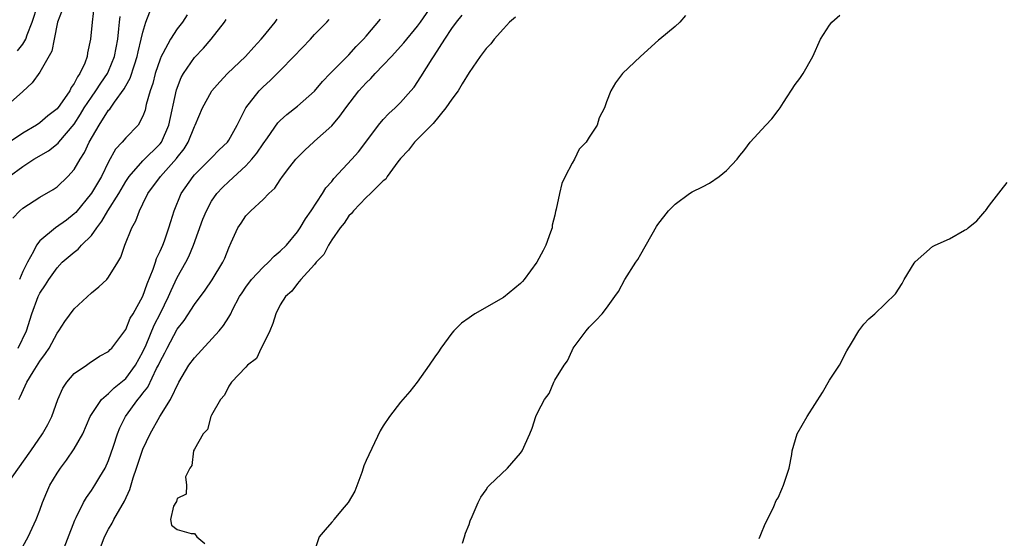
# Model space of a CAD drawing. Units: inches. Extents: x 2580000 to 2583000, y 1518000 to 1521000.
# Drawn here: x 2580757 to 2580871, y 1518261 to 1518321 of the extents above; entities that cross this region are included whole.
import ezdxf

# ---------------------------------------------------------------- set-up
doc = ezdxf.new("R2010")
doc.units = ezdxf.units.IN
doc.header["$MEASUREMENT"] = 0
doc.layers.add('LD25801518_2ft', color=82, linetype='Continuous')

msp = doc.modelspace()

# ---------------------------------------------------------------- linework, layer by layer
at = {"layer": 'LD25801518_2ft'}
for points, elevation in [([(2580765.33, 1518323), (2580765.07, 1518321), (2580764.91, 1518319), (2580764.56, 1518317.43), (2580764.51, 1518317), (2580764.23, 1518316.23), (2580763.66, 1518315), (2580763.38, 1518314.62), (2580763, 1518313.85), (2580762.64, 1518313.36), (2580762.47, 1518313), (2580761.31, 1518311.31), (2580761, 1518310.89), (2580759.94, 1518310.06), (2580759, 1518309.27), (2580758.6, 1518309), (2580757, 1518308.05), (2580753.98, 1518306.02)], 7966), ([(2580761.59, 1518322.41), (2580761.05, 1518321), (2580760.66, 1518319), (2580760.4, 1518317.6), (2580759, 1518315.15), (2580758.1, 1518313.9), (2580757, 1518312.92), (2580754.88, 1518311)], 7968), ([(2580755.85, 1518298.15), (2580756.66, 1518299), (2580757, 1518299.3), (2580759, 1518300.58), (2580760.53, 1518301.47), (2580761, 1518301.78), (2580762.27, 1518303), (2580763, 1518303.82), (2580763.69, 1518305), (2580764.21, 1518305.79), (2580764.75, 1518307), (2580765.91, 1518309), (2580767, 1518310.72), (2580767.14, 1518310.86), (2580767.68, 1518311.68), (2580768.8, 1518313.2), (2580769, 1518313.58), (2580769.52, 1518314.48), (2580770.01, 1518316.01), (2580770.35, 1518317), (2580770.45, 1518317.55), (2580770.81, 1518319), (2580771, 1518319.84), (2580771.36, 1518321), (2580771.8, 1518322.2)], 7962), ([(2580756.37, 1518317.63), (2580757, 1518318.44), (2580757.35, 1518319), (2580757.52, 1518319.52), (2580758.11, 1518321), (2580758.77, 1518323)], 7970), ([(2580761.56, 1518259), (2580763.07, 1518262.93), (2580763.24, 1518263.24), (2580764.08, 1518265), (2580764.42, 1518265.58), (2580765, 1518266.38), (2580765.41, 1518267), (2580765.98, 1518267.98), (2580766.61, 1518269), (2580767, 1518269.87), (2580767.57, 1518271.57), (2580768.03, 1518273), (2580768.32, 1518273.68), (2580768.98, 1518275), (2580770.4, 1518277), (2580770.69, 1518277.31), (2580771, 1518277.75), (2580771.56, 1518278.44), (2580772.6, 1518280.6), (2580772.82, 1518281), (2580773, 1518281.41), (2580773.55, 1518282.45), (2580773.81, 1518283), (2580775, 1518285.18), (2580775.81, 1518286.19), (2580777, 1518288.07), (2580778.25, 1518289.75), (2580779.06, 1518290.94), (2580780.33, 1518293), (2580780.53, 1518293.47), (2580781, 1518294.69), (2580781.3, 1518295.3), (2580782.05, 1518297), (2580782.44, 1518297.56), (2580783, 1518298.41), (2580783.56, 1518299), (2580785, 1518300.31), (2580785.66, 1518301), (2580786.38, 1518301.62), (2580787, 1518302.6), (2580787.28, 1518303), (2580788.13, 1518304.13), (2580788.8, 1518305), (2580789, 1518305.22), (2580789.9, 1518306.1), (2580790.86, 1518307), (2580791, 1518307.11), (2580793, 1518308.92), (2580793.96, 1518310.04), (2580794.63, 1518311), (2580796.16, 1518313), (2580797, 1518313.92), (2580797.56, 1518314.44), (2580798.06, 1518315), (2580799, 1518315.97), (2580799.97, 1518317), (2580801.41, 1518318.59), (2580803, 1518320.51), (2580803.36, 1518321), (2580804.75, 1518323)], 7950), ([(2580755.1, 1518267), (2580757.93, 1518271), (2580759.3, 1518273), (2580759.91, 1518274.09), (2580760.39, 1518275), (2580761.1, 1518277), (2580761.67, 1518278.33), (2580762.13, 1518279), (2580763, 1518280.02), (2580764.41, 1518281), (2580764.75, 1518281.25), (2580765.94, 1518282.06), (2580767, 1518282.6), (2580767.18, 1518282.82), (2580767.39, 1518283), (2580769, 1518285.14), (2580769.53, 1518286.47), (2580769.85, 1518287), (2580771, 1518289.05), (2580771.5, 1518290.5), (2580772.19, 1518292.19), (2580772.46, 1518293), (2580772.58, 1518293.42), (2580773, 1518294.28), (2580773.31, 1518295), (2580773.51, 1518295.51), (2580774.04, 1518297), (2580774.25, 1518297.75), (2580774.66, 1518299), (2580775.46, 1518301), (2580776.85, 1518303), (2580777, 1518303.18), (2580778.84, 1518305), (2580779, 1518305.18), (2580779.9, 1518306.1), (2580780.85, 1518307), (2580781, 1518307.23), (2580781.98, 1518309), (2580782.98, 1518311), (2580784.54, 1518313), (2580785, 1518313.45), (2580785.82, 1518314.18), (2580787, 1518315.35), (2580788.6, 1518317), (2580790.51, 1518319), (2580791, 1518319.56), (2580792.42, 1518321), (2580792.7, 1518321.3)], 7954), ([(2580755.41, 1518303), (2580757, 1518304.15), (2580758.31, 1518305), (2580760, 1518306), (2580761.11, 1518306.89), (2580761.19, 1518307), (2580763, 1518309.11), (2580763.74, 1518310.26), (2580764.17, 1518311), (2580765, 1518312.26), (2580765.53, 1518313), (2580766.11, 1518313.89), (2580766.87, 1518315), (2580767, 1518315.27), (2580767.71, 1518317), (2580768.07, 1518319), (2580768.21, 1518320.21), (2580768.27, 1518321), (2580768.34, 1518321.66)], 7964), ([(2580756.45, 1518283), (2580757.43, 1518285), (2580758.07, 1518287), (2580758.8, 1518289), (2580759, 1518289.41), (2580759.65, 1518290.35), (2580760.04, 1518291), (2580761, 1518292.36), (2580761.61, 1518293), (2580763, 1518294.19), (2580763.46, 1518294.54), (2580763.86, 1518295), (2580765, 1518296.11), (2580765.64, 1518297), (2580766.23, 1518297.77), (2580766.92, 1518299), (2580768.18, 1518301), (2580769, 1518302.4), (2580769.39, 1518303), (2580771, 1518304.83), (2580773, 1518306.8), (2580773.15, 1518307), (2580774.04, 1518309), (2580774.91, 1518313.09), (2580775.47, 1518314.53), (2580775.74, 1518315), (2580777, 1518316.87), (2580778.05, 1518317.95), (2580778.97, 1518319), (2580780.49, 1518321), (2580780.69, 1518321.31)], 7958), ([(2580756.54, 1518277), (2580756.71, 1518277.29), (2580757.49, 1518279), (2580758.22, 1518280.22), (2580759, 1518281.46), (2580759.66, 1518282.34), (2580760.06, 1518283), (2580761, 1518284.73), (2580761.2, 1518285), (2580761.9, 1518286.1), (2580763, 1518287.57), (2580765, 1518289.44), (2580765.87, 1518290.13), (2580766.78, 1518291), (2580767, 1518291.25), (2580768.06, 1518293), (2580768.42, 1518293.58), (2580768.91, 1518295), (2580769.7, 1518297), (2580770.18, 1518297.82), (2580770.59, 1518299), (2580771, 1518299.8), (2580771.59, 1518301), (2580773.04, 1518303), (2580774.92, 1518305.08), (2580775, 1518305.2), (2580775.79, 1518306.21), (2580776.27, 1518307), (2580777, 1518308.82), (2580777.1, 1518309), (2580777.95, 1518311), (2580779, 1518312.92), (2580779.05, 1518313), (2580779.95, 1518314.05), (2580780.85, 1518315), (2580782.94, 1518317), (2580783.91, 1518318.09), (2580784.79, 1518319), (2580785, 1518319.28), (2580786.41, 1518321), (2580786.65, 1518321.35)], 7956), ([(2580776.17, 1518321.83), (2580775.61, 1518321), (2580775, 1518320.23), (2580774.2, 1518319), (2580773.32, 1518317.32), (2580773.14, 1518317), (2580773, 1518316.68), (2580772.44, 1518315), (2580772.15, 1518313.85), (2580771.84, 1518313), (2580771.39, 1518311.39), (2580771.26, 1518310.74), (2580771, 1518310.03), (2580770.45, 1518309), (2580769, 1518307.49), (2580768.59, 1518307), (2580767.81, 1518306.19), (2580767, 1518304.71), (2580766.16, 1518303), (2580765, 1518301.05), (2580763.19, 1518298.81), (2580763, 1518298.63), (2580762.08, 1518297.92), (2580760.8, 1518297), (2580759, 1518295.5), (2580758.61, 1518295), (2580758.26, 1518294.26), (2580757.54, 1518293), (2580757, 1518291.93), (2580756.61, 1518291)], 7960), ([(2580757, 1518259.85), (2580757.62, 1518261), (2580758.56, 1518263), (2580759, 1518264.09), (2580759.32, 1518265), (2580759.79, 1518266.21), (2580760.16, 1518267), (2580761, 1518268.39), (2580761.4, 1518269), (2580762.09, 1518269.91), (2580763, 1518271.24), (2580763.99, 1518273), (2580764.87, 1518275), (2580765, 1518275.24), (2580766.18, 1518277), (2580767, 1518277.69), (2580767.65, 1518278.35), (2580769, 1518279.45), (2580770.13, 1518281), (2580771, 1518282.54), (2580771.38, 1518283.38), (2580772.32, 1518285.68), (2580773.05, 1518287.05), (2580773.99, 1518289), (2580774.28, 1518289.72), (2580775, 1518291.22), (2580776.02, 1518293), (2580776.35, 1518293.65), (2580776.91, 1518295), (2580777.99, 1518298.01), (2580778.4, 1518299), (2580779, 1518300.11), (2580779.62, 1518301), (2580780.28, 1518301.72), (2580781, 1518302.42), (2580783, 1518304.24), (2580783.71, 1518305), (2580784.29, 1518305.71), (2580785, 1518306.81), (2580785.51, 1518307.51), (2580786.73, 1518309.27), (2580787, 1518309.54), (2580787.77, 1518310.23), (2580789, 1518311.19), (2580791, 1518312.95), (2580791.92, 1518314.08), (2580792.81, 1518315), (2580795, 1518317.18), (2580795.86, 1518318.14), (2580796.69, 1518319), (2580797, 1518319.35), (2580798.67, 1518321.33)], 7952), ([(2580765.78, 1518259), (2580766.54, 1518261), (2580767, 1518261.89), (2580767.41, 1518262.59), (2580767.6, 1518263), (2580768.85, 1518265.15), (2580769.48, 1518266.52), (2580769.88, 1518267.88), (2580770.25, 1518269), (2580771, 1518271.19), (2580771.85, 1518273), (2580772.96, 1518275), (2580774.21, 1518277), (2580775.18, 1518279), (2580776.37, 1518281), (2580777, 1518281.86), (2580779.9, 1518285), (2580780.39, 1518285.61), (2580781, 1518286.59), (2580781.23, 1518287), (2580781.45, 1518287.45), (2580782.27, 1518289), (2580782.55, 1518289.45), (2580783, 1518290.1), (2580783.67, 1518291), (2580785, 1518292.42), (2580785.65, 1518293), (2580786.28, 1518293.72), (2580787, 1518294.28), (2580787.72, 1518295), (2580789, 1518296.55), (2580789.31, 1518297), (2580789.93, 1518298.07), (2580790.59, 1518299), (2580791.93, 1518301), (2580792.33, 1518301.67), (2580793, 1518302.42), (2580793.25, 1518302.75), (2580795.36, 1518305), (2580796.11, 1518305.89), (2580796.98, 1518307), (2580798.46, 1518309), (2580799, 1518309.65), (2580799.65, 1518310.35), (2580800.39, 1518311), (2580801, 1518311.62), (2580802.21, 1518313), (2580802.59, 1518313.41), (2580803.39, 1518314.61), (2580804.7, 1518316.7), (2580804.95, 1518317.05), (2580806.17, 1518319), (2580807, 1518320.25), (2580807.55, 1518321), (2580808.18, 1518321.82)], 7948), ([(2580814.42, 1518321.58), (2580813.73, 1518321), (2580813, 1518320.22), (2580811.93, 1518319), (2580811.54, 1518318.46), (2580811, 1518317.91), (2580810.31, 1518317), (2580809, 1518315.12), (2580808.21, 1518313.79), (2580807.73, 1518313), (2580807, 1518312), (2580806.3, 1518311), (2580804.81, 1518309.19), (2580803, 1518307.34), (2580802.65, 1518307), (2580801.94, 1518306.06), (2580801, 1518305.08), (2580800.7, 1518304.7), (2580799.46, 1518303), (2580799.31, 1518302.69), (2580799, 1518302.49), (2580797.51, 1518301), (2580797, 1518300.53), (2580795.54, 1518299), (2580795.32, 1518298.68), (2580795, 1518298.4), (2580794.45, 1518297.55), (2580793.98, 1518297), (2580793, 1518295.61), (2580792.62, 1518295), (2580792.09, 1518293.91), (2580791.2, 1518293), (2580791, 1518292.75), (2580789.42, 1518291), (2580789, 1518290.51), (2580788.37, 1518289.63), (2580787.61, 1518289), (2580787, 1518288.05), (2580786.48, 1518287), (2580786.15, 1518285.85), (2580785.78, 1518285), (2580785, 1518283.39), (2580784.79, 1518283), (2580784.23, 1518281.77), (2580783.19, 1518281), (2580783, 1518280.77), (2580781.34, 1518279), (2580781, 1518278.56), (2580780.5, 1518277.5), (2580780.05, 1518277), (2580779, 1518275.17), (2580778.93, 1518275), (2580778.51, 1518273.49), (2580778.04, 1518273), (2580777, 1518271.21), (2580776.9, 1518271), (2580776.71, 1518269.29), (2580776.45, 1518269), (2580775.97, 1518267.97), (2580776.08, 1518267), (2580776.06, 1518265.94), (2580775, 1518265.46), (2580774.91, 1518265.09), (2580774.83, 1518265), (2580774.56, 1518264.56), (2580774.22, 1518263), (2580774.33, 1518262.33), (2580775, 1518261.84), (2580776.62, 1518261.38), (2580777, 1518261.36), (2580777.29, 1518261), (2580778.21, 1518260.21)], 7946), ([(2580834.23, 1518321.77), (2580833.55, 1518321), (2580833, 1518320.49), (2580831.23, 1518319), (2580831.09, 1518318.91), (2580828.96, 1518317), (2580826.87, 1518315), (2580826.07, 1518313.93), (2580825.51, 1518313), (2580825, 1518311.69), (2580824.79, 1518311), (2580824.18, 1518309.82), (2580823.93, 1518309), (2580823, 1518307.59), (2580822.64, 1518307), (2580821.83, 1518306.17), (2580821.27, 1518305), (2580821, 1518304.54), (2580820.2, 1518303), (2580819.81, 1518302.19), (2580819.53, 1518301), (2580819.17, 1518299.17), (2580819.09, 1518298.91), (2580819, 1518298.47), (2580818.69, 1518297.31), (2580818.67, 1518297), (2580818.51, 1518296.51), (2580817.95, 1518295), (2580817.63, 1518294.37), (2580816.91, 1518293), (2580815.44, 1518291), (2580815.24, 1518290.76), (2580815, 1518290.51), (2580813, 1518288.89), (2580809.68, 1518287), (2580809.27, 1518286.73), (2580809, 1518286.52), (2580808.12, 1518285.88), (2580807.22, 1518285), (2580807, 1518284.74), (2580805.71, 1518283), (2580805.44, 1518282.56), (2580805, 1518281.96), (2580804.37, 1518281), (2580802.96, 1518279), (2580802.09, 1518277.91), (2580801, 1518276.68), (2580799.73, 1518275), (2580799, 1518273.92), (2580798.66, 1518273.33), (2580797, 1518269.88), (2580796.74, 1518269.26), (2580796.67, 1518269), (2580796.49, 1518268.49), (2580795.69, 1518266.31), (2580794.93, 1518265), (2580794.46, 1518264.46), (2580793.23, 1518263), (2580793.15, 1518262.85), (2580793, 1518262.7), (2580792.22, 1518261.78), (2580791.52, 1518261), (2580790.89, 1518259)], 7944), ([(2580808.23, 1518260.23), (2580808.48, 1518261), (2580808.6, 1518261.4), (2580809, 1518262.41), (2580809.14, 1518262.86), (2580809.37, 1518263.37), (2580810.05, 1518265), (2580810.38, 1518265.62), (2580811, 1518266.46), (2580811.2, 1518266.8), (2580811.38, 1518267), (2580813.48, 1518269), (2580815, 1518270.75), (2580815.18, 1518271), (2580816.09, 1518273), (2580816.34, 1518273.66), (2580816.8, 1518275), (2580817, 1518275.51), (2580817.81, 1518277), (2580818.32, 1518277.68), (2580818.87, 1518279), (2580819, 1518279.24), (2580820.09, 1518281), (2580820.49, 1518281.51), (2580821, 1518282.71), (2580821.14, 1518283), (2580822.64, 1518285), (2580823, 1518285.42), (2580823.79, 1518286.21), (2580824.52, 1518287), (2580825, 1518287.63), (2580825.97, 1518289), (2580826.41, 1518289.59), (2580827.16, 1518291), (2580828.45, 1518293), (2580828.68, 1518293.32), (2580829, 1518293.94), (2580830.85, 1518297.15), (2580831, 1518297.39), (2580832.25, 1518299), (2580833, 1518299.76), (2580834.69, 1518301), (2580835, 1518301.19), (2580836.2, 1518301.8), (2580837, 1518302.23), (2580838.14, 1518303), (2580839, 1518303.68), (2580840.24, 1518305), (2580840.56, 1518305.44), (2580841, 1518305.98), (2580841.43, 1518306.57), (2580841.77, 1518307), (2580843.59, 1518309), (2580844.28, 1518309.72), (2580845, 1518310.7), (2580845.24, 1518311), (2580845.63, 1518311.63), (2580847, 1518313.74), (2580847.56, 1518314.44), (2580847.92, 1518315), (2580849.04, 1518317), (2580849.96, 1518319), (2580851, 1518320.65), (2580851.28, 1518321), (2580852.19, 1518321.81)], 7942), ([(2580842.8, 1518260.8), (2580842.92, 1518261.08), (2580843, 1518261.24), (2580843.5, 1518262.5), (2580843.79, 1518263), (2580844.53, 1518264.53), (2580844.8, 1518265.2), (2580845, 1518265.52), (2580845.44, 1518266.56), (2580845.64, 1518267), (2580846.31, 1518269), (2580846.6, 1518270.6), (2580846.66, 1518271), (2580847.24, 1518273), (2580848.38, 1518275), (2580850.19, 1518277.81), (2580851, 1518279.26), (2580852.15, 1518281), (2580853, 1518282.66), (2580853.58, 1518283.58), (2580854.43, 1518285), (2580855, 1518285.76), (2580855.6, 1518286.4), (2580856.29, 1518287), (2580858.67, 1518289.33), (2580859.46, 1518290.54), (2580859.69, 1518291), (2580860.88, 1518292.88), (2580861, 1518293.04), (2580863, 1518294.84), (2580863.3, 1518295), (2580865, 1518295.72), (2580866.74, 1518296.74), (2580867, 1518296.87), (2580867.14, 1518297), (2580868.18, 1518297.82), (2580869.1, 1518298.9), (2580869.16, 1518299), (2580869.65, 1518299.65), (2580871, 1518301.39), (2580871.71, 1518302.29)], 7940)]:
    msp.add_lwpolyline(points, dxfattribs=dict(at, elevation=elevation))

doc.saveas('drawing.dxf')
